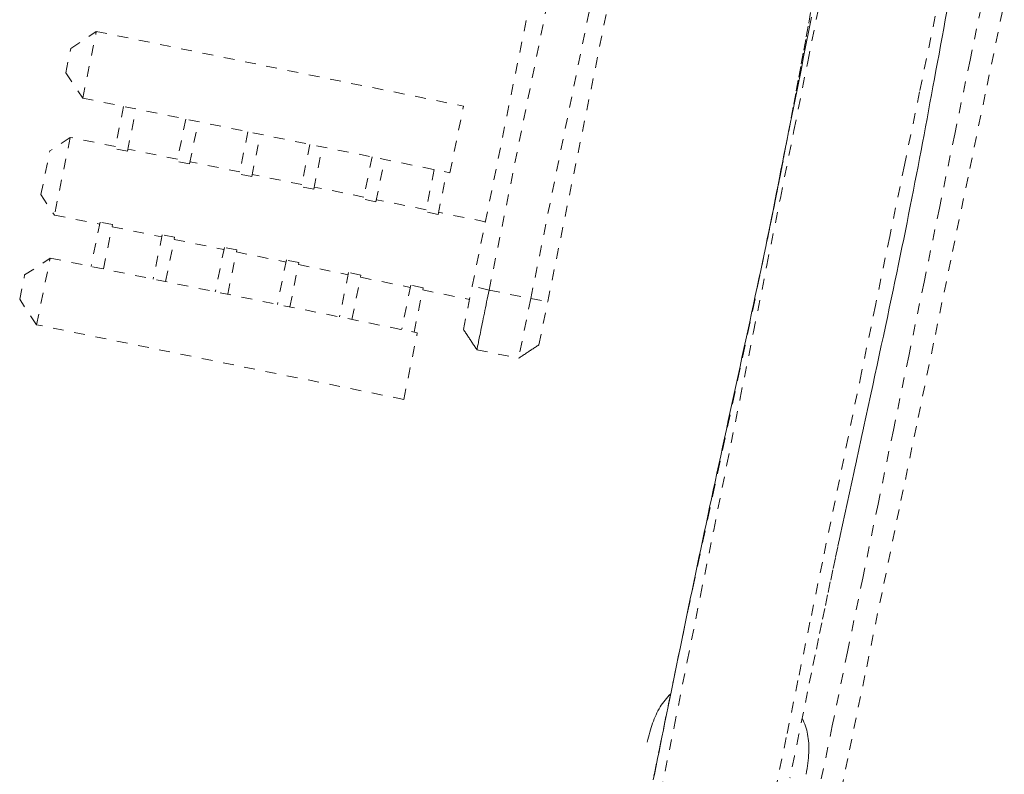
# Model space of a CAD drawing. Units: inches. Extents: x -233 to 271, y -137 to 137.
# Drawn here: x -76 to -67, y -13 to -6 of the extents above; entities that cross this region are included whole.
import ezdxf

# ---------------------------------------------------------------- set-up
doc = ezdxf.new("R2010")
doc.units = ezdxf.units.IN
doc.header["$MEASUREMENT"] = 0
doc.linetypes.add('DASHED', pattern=[0.2, 0.1, -0.1])
doc.layers.add('Unnamed [1.1]', color=7, linetype='Continuous', lineweight=0)

msp = doc.modelspace()

# ---------------------------------------------------------------- linework, layer by layer
at = {"layer": 'Unnamed [1.1]', "color": 18, "linetype": 'DASHED', "lineweight": 0, "true_color": 0x000000}
for p, q in [((-71.9046831, -8.7303258), (-70.5104418, -1.8764474)), ((-71.7496061, -8.7678394), (-70.3553647, -1.913961)), ((-71.3655687, -8.8459617), (-69.9713273, -1.9920833)), ((-71.2081604, -8.8720151), (-69.813919, -2.0181366)), ((-75.6063494, -6.5370434), (-75.3713166, -6.3814693)), ((-75.4964239, -6.9964778), (-75.3713166, -6.3814693)), ((-75.3713166, -6.3814693), (-71.9857842, -7.0701669)), ((-75.651998, -6.7614451), (-75.6063494, -6.5370434)), ((-75.651998, -6.7614451), (-75.4964239, -6.9964778)), ((-75.4964239, -6.9964778), (-72.1108915, -7.6851753)), ((-75.1189841, -7.073258), (-75.1983385, -7.463352)), ((-72.1108915, -7.6851753), (-71.9857842, -7.0701669)), ((-75.083766, -7.4866587), (-75.0044116, -7.0965647)), ((-74.5462012, -7.1897756), (-74.6255555, -7.5798696)), ((-74.5109831, -7.6031764), (-74.4316287, -7.2130824)), ((-73.9734579, -7.3062852), (-74.0528123, -7.6963792)), ((-73.9382398, -7.7196859), (-73.8588855, -7.3295919)), ((-75.6108611, -7.359071), (-75.7988872, -7.4835302)), ((-75.6108611, -7.359071), (-75.7564535, -8.0747814)), ((-75.1943605, -7.4437971), (-75.6108611, -7.359071)), ((-73.4007147, -7.4227947), (-73.4800691, -7.8128887)), ((-75.8809128, -7.8867552), (-75.7988872, -7.4835302)), ((-75.083766, -7.4866587), (-75.1983385, -7.463352)), ((-74.6215776, -7.5603147), (-75.0797881, -7.4671039)), ((-73.3654966, -7.8361955), (-73.2861422, -7.4461015)), ((-74.5109831, -7.6031764), (-74.6255555, -7.5798696)), ((-74.0488344, -7.6768243), (-74.5070051, -7.5836215)), ((-72.8279715, -7.5393043), (-72.9073258, -7.9293983)), ((-72.7927534, -7.952705), (-72.713399, -7.562611)), ((-73.9382398, -7.7196859), (-74.0528123, -7.6963792)), ((-73.4760911, -7.7933338), (-73.9342619, -7.700131)), ((-72.2552282, -7.6558138), (-72.3345826, -8.0459078)), ((-72.2200101, -8.0692146), (-72.1406558, -7.6791206)), ((-75.8809128, -7.8867552), (-75.7564535, -8.0747814)), ((-73.3654966, -7.8361955), (-73.4800691, -7.8128887)), ((-72.9033479, -7.9098434), (-73.3615187, -7.8166406)), ((-72.7927534, -7.952705), (-72.9073258, -7.9293983)), ((-72.3306047, -8.0263529), (-72.7887754, -7.9331501)), ((-75.7564535, -8.0747814), (-75.339953, -8.1595075)), ((-72.2200101, -8.0692146), (-72.3345826, -8.0459078)), ((-71.7840933, -8.1375263), (-72.2160322, -8.0496597)), ((-75.3359751, -8.1399526), (-75.4192432, -8.5492862)), ((-75.2214026, -8.1632594), (-75.3359751, -8.1399526)), ((-75.3046708, -8.572593), (-75.2214026, -8.1632594)), ((-75.2253805, -8.1828142), (-74.7671701, -8.2760251)), ((-74.7631921, -8.2564702), (-74.8464603, -8.6658038)), ((-74.6486197, -8.279777), (-74.7631921, -8.2564702)), ((-74.7318878, -8.6891106), (-74.6486197, -8.279777)), ((-74.6525976, -8.2993319), (-74.1944268, -8.3925347)), ((-74.1904489, -8.3729798), (-74.2737171, -8.7823134)), ((-74.0758764, -8.3962865), (-74.1904489, -8.3729798)), ((-74.1591446, -8.8056201), (-74.0758764, -8.3962865)), ((-74.0798544, -8.4158414), (-73.6216836, -8.5090442)), ((-76.0317158, -8.62808), (-75.7966831, -8.472506)), ((-75.9217823, -9.0874747), (-75.7966831, -8.472506)), ((-75.7966831, -8.472506), (-72.4111507, -9.1612035)), ((-73.6177057, -8.4894893), (-73.7009738, -8.8988229)), ((-73.5031332, -8.5127961), (-73.6177057, -8.4894893)), ((-73.5864014, -8.9221297), (-73.5031332, -8.5127961)), ((-73.5071111, -8.532351), (-73.0489404, -8.6255538)), ((-73.0449624, -8.6059989), (-73.1282306, -9.0153325)), ((-72.93039, -8.6293056), (-73.0449624, -8.6059989)), ((-76.0773563, -8.852442), (-76.0317158, -8.62808)), ((-73.0136581, -9.0386392), (-72.93039, -8.6293056)), ((-72.9343679, -8.6488605), (-72.4761971, -8.7420633)), ((-72.4722192, -8.7225084), (-72.5554874, -9.131842)), ((-72.3576467, -8.7458152), (-72.4722192, -8.7225084)), ((-72.4409149, -9.1551488), (-72.3576467, -8.7458152)), ((-72.3616247, -8.7653701), (-71.9296858, -8.8532367)), ((-71.9860289, -9.1302091), (-71.9046831, -8.7303258)), ((-71.7496061, -8.7678394), (-71.9046831, -8.7303258)), ((-71.7496061, -8.7678394), (-71.3655684, -8.8459618)), ((-75.9217823, -9.0874747), (-76.0773563, -8.852442)), ((-71.3655684, -8.8459618), (-71.4775444, -9.3964185)), ((-71.3655686, -8.8459617), (-71.2081604, -8.8720151)), ((-71.2895061, -9.2718984), (-71.2081604, -8.8720151)), ((-72.5362499, -9.7761723), (-75.9217823, -9.0874747)), ((-72.5362499, -9.7761723), (-72.4111507, -9.1612035)), ((-71.861582, -9.3182961), (-71.4775444, -9.3964185))]:
    msp.add_line(p, q, dxfattribs=at)
for points in [[(-67.1728819, -5.9639121), (-67.3145224, -6.6465197), (-67.4561239, -7.3290835), (-67.5976678, -8.0116049), (-67.739136, -8.6940856), (-67.8805101, -9.376527), (-68.0217716, -10.0589306), (-68.1629024, -10.7412981), (-68.3038839, -11.4236308), (-68.444698, -12.1059304), (-68.5853262, -12.7881984), (-68.7257502, -13.4704363), (-68.8659516, -14.1526456), (-69.0059122, -14.8348278), (-69.1456135, -15.5169846), (-69.2850373, -16.1991173), (-69.4241651, -16.8812276), (-69.5629787, -17.5633169)], [(-70.786673, -16.4761528), (-70.660441, -15.8529637), (-70.5353812, -15.234759), (-70.4113221, -14.6207517), (-70.2880924, -14.010155), (-70.1655209, -13.4021821), (-70.0434361, -12.7960461), (-69.9216669, -12.1909602), (-69.8000418, -11.5861376), (-69.6783896, -10.9807913), (-69.556539, -10.3741347), (-69.4343185, -9.7653808), (-69.311557, -9.1537427), (-69.188083, -8.5384338), (-69.0637253, -7.9186671), (-68.9383126, -7.2936557), (-68.8116735, -6.662613), (-68.6836367, -6.0247519)], [(-69.3659889, -17.6034409), (-69.2101143, -16.8375953), (-69.0538556, -16.0717141), (-68.8972373, -15.3057961), (-68.7402839, -14.5398403), (-68.58302, -13.7738454), (-68.4254698, -13.0078104), (-68.2676581, -12.241734), (-68.1096091, -11.4756151), (-67.9513475, -10.7094526), (-67.7928977, -9.9432453), (-67.6342841, -9.1769921), (-67.4755313, -8.4106918), (-67.3166638, -7.6443432), (-67.1577059, -6.8779453), (-66.9986823, -6.1114968)], [(-67.6351359, -6.2400152), (-67.7796931, -6.9389736), (-67.9197489, -7.6162247), (-68.0554972, -8.2727436), (-68.1871319, -8.9095053), (-68.314847, -9.5274848), (-68.4388362, -10.1276573), (-68.5592934, -10.7109977), (-68.6764126, -11.2784811), (-68.7903876, -11.8310825), (-68.9014122, -12.3697771), (-69.0096805, -12.8955398), (-69.1153862, -13.4093458), (-69.2187233, -13.91217), (-69.3198856, -14.4049876), (-69.419067, -14.8887735), (-69.5164613, -15.3645028), (-69.6122626, -15.8331507), (-69.7066646, -16.295692)], [(-68.7753612, -6.2497312), (-68.7905692, -6.3258435), (-68.8058292, -6.4020847), (-68.8211421, -6.4784572), (-68.8364833, -6.5548713), (-68.8518177, -6.6312005), (-68.867131, -6.7073924), (-68.8824089, -6.7833945), (-68.8976372, -6.8591544), (-68.9128014, -6.9346197), (-68.9278874, -7.009738), (-68.9428807, -7.0844568), (-68.9577671, -7.1587237), (-68.9725324, -7.2324863), (-68.9871621, -7.3056922), (-69.0016421, -7.378289), (-69.0159579, -7.4502242), (-69.0300953, -7.5214454), (-69.04404, -7.5919001), (-69.0577777, -7.6615361), (-69.0712941, -7.7303008), (-69.0845749, -7.7981418), (-69.0977398, -7.8655953), (-69.1108876, -7.9329484), (-69.1239726, -7.9997754), (-69.1369491, -8.0656504), (-69.1495326, -8.1289841), (-69.1603574, -8.1830587), (-69.169427, -8.2280451), (-69.1769963, -8.2653542), (-69.1833204, -8.2963966)], [(-69.0825645, -7.7977277), (-69.0581651, -7.6737317), (-69.0340435, -7.5496542), (-69.010173, -7.4255003), (-68.9865268, -7.3012752), (-68.9630782, -7.176984), (-68.9398005, -7.0526316), (-68.916667, -6.9282232), (-68.8936509, -6.8037639), (-68.8707255, -6.6792588), (-68.8478641, -6.5547129), (-68.8250401, -6.4301314), (-68.8022266, -6.3055194), (-68.779397, -6.1808818)], [(-67.5287473, -6.1963602), (-67.5432239, -6.2754133), (-67.5578083, -6.3551284), (-67.5722372, -6.4339872), (-67.5865256, -6.5120477), (-67.6006886, -6.5893675), (-67.6147412, -6.6660044), (-67.6286984, -6.7420161), (-67.6425753, -6.8174606), (-67.6563869, -6.8923954), (-67.6701483, -6.9668785), (-67.6838745, -7.0409676), (-67.6975805, -7.1147204), (-67.7112814, -7.1881947), (-67.7249922, -7.2614484), (-67.7387279, -7.3345391), (-67.7525037, -7.4075247), (-67.7663344, -7.480463), (-67.7802352, -7.5534116), (-67.7942211, -7.6264285), (-67.8083071, -7.6995713), (-67.8225083, -7.7728978), (-67.8368397, -7.8464658), (-67.8513163, -7.9203331), (-67.8659533, -7.9945575), (-67.8807655, -8.0691967), (-67.8957681, -8.1443085), (-67.9109762, -8.2199507), (-67.9264046, -8.2961811), (-67.9420677, -8.3730584), (-67.9579763, -8.4506454), (-67.9741403, -8.5290059), (-67.9905698, -8.6082036), (-68.0072748, -8.6883023), (-68.0242653, -8.7693659), (-68.0415513, -8.851458), (-68.0591427, -8.9346424), (-68.0770497, -9.0189829), (-68.0952821, -9.1045433), (-68.11385, -9.1913874), (-68.1327635, -9.2795789), (-68.1520324, -9.3691815), (-68.1716668, -9.4602592), (-68.1916768, -9.5528755), (-68.2120722, -9.6470944), (-68.2328631, -9.7429796), (-68.2540596, -9.8405948), (-68.2756441, -9.9398818), (-68.2974896, -10.0402943), (-68.3194413, -10.1411643), (-68.3413448, -10.2418233), (-68.3630508, -10.3416276), (-68.3845325, -10.4404961), (-68.4058858, -10.5389104), (-68.4272118, -10.6373767), (-68.4486118, -10.736401), (-68.4699513, -10.8353845), (-68.4911698, -10.9340831), (-68.5124792, -11.0335353), (-68.5340912, -11.1347792), (-68.5562176, -11.238853), (-68.5790702, -11.3467952), (-68.6028608, -11.4596438), (-68.6278012, -11.5784373), (-68.6541033, -11.7042138), (-68.681975, -11.8380035), (-68.7116097, -11.980804), (-68.7431969, -12.1336051), (-68.7769262, -12.2973962), (-68.8129872, -12.4731669), (-68.8515693, -12.6619068), (-68.8927494, -12.8640307), (-68.9342056, -13.0677259), (-68.975012, -13.2682643)], [(-70.2351414, -13.2855691), (-70.2218967, -13.2201673), (-70.2086899, -13.154968), (-70.1954688, -13.089719), (-70.1821812, -13.0241681), (-70.1687749, -12.9580632), (-70.1551977, -12.8911521), (-70.1413972, -12.8231826), (-70.1273214, -12.7539027), (-70.1129178, -12.6830601), (-70.0981519, -12.6104897), (-70.0830593, -12.5363741), (-70.067693, -12.4609828), (-70.0521063, -12.3845855), (-70.0363522, -12.3074517), (-70.020484, -12.2298511), (-70.0045547, -12.1520531), (-69.9886175, -12.0743274), (-69.9727241, -11.9969363), (-69.956892, -11.9199764), (-69.9411046, -11.8433782), (-69.9253437, -11.7670651), (-69.9095913, -11.6909606), (-69.8938293, -11.6149879), (-69.8780395, -11.5390706), (-69.862204, -11.4631319), (-69.8463045, -11.3870953), (-69.8303255, -11.3108938), (-69.8142618, -11.234499), (-69.7981105, -11.1578921), (-69.781869, -11.0810545), (-69.7655344, -11.0039674), (-69.7491041, -10.9266121), (-69.7325753, -10.8489697), (-69.7159453, -10.7710216), (-69.6992112, -10.6927489), (-69.6823704, -10.6141331), (-69.6654201, -10.5351552), (-69.6483575, -10.4557967), (-69.63118, -10.3760386), (-69.6138847, -10.2958624), (-69.596469, -10.2152492), (-69.57893, -10.1341803), (-69.561265, -10.0526369), (-69.5434758, -9.9706181), (-69.5255821, -9.8881939), (-69.5076081, -9.805452), (-69.489578, -9.7224803), (-69.471516, -9.6393665), (-69.4534463, -9.5561984), (-69.4353932, -9.4730637), (-69.4173809, -9.3900503), (-69.3994335, -9.3072459), (-69.3815753, -9.2247383), (-69.3638305, -9.1426152), (-69.3462233, -9.0609645), (-69.3287779, -8.9798739), (-69.3115186, -8.8994312), (-69.2944695, -8.8197241), (-69.2776548, -8.7408405), (-69.2610988, -8.6628681), (-69.2448329, -8.5859372), (-69.2289173, -8.5103479), (-69.2134195, -8.436443), (-69.1984069, -8.364565), (-69.183947, -8.2950566), (-69.1701072, -8.2282606), (-69.156955, -8.1645194), (-69.1445578, -8.1041759), (-69.1329804, -8.0475599), (-69.1222261, -7.9947101), (-69.1122365, -7.9453733), (-69.1029509, -7.8992841), (-69.0943083, -7.8561767), (-69.0862477, -7.8157854), (-69.0787083, -7.7778447), (-69.0716291, -7.7420889), (-69.0649492, -7.7082524), (-69.0581099, -7.6734819), (-69.051391, -7.639213), (-69.0459896, -7.6116131), (-69.0431027, -7.5968495), (-69.0436948, -7.5998956), (-69.0467068, -7.615333), (-69.0501377, -7.6329036), (-69.0533321, -7.6492423), (-69.0566025, -7.6659411), (-69.0600905, -7.6837217), (-69.0637453, -7.7023259), (-69.0675078, -7.7214527), (-69.0713187, -7.7408011), (-69.075119, -7.76007), (-69.0788494, -7.7789586), (-69.0824507, -7.7971657), (-69.0858639, -7.8143905)], [(-70.2686917, -13.4431688), (-70.2253796, -13.2285398), (-70.1819344, -13.0139674), (-70.1383016, -12.7994501), (-70.0944267, -12.5849865), (-70.050255, -12.3705751), (-70.0057322, -12.1562144), (-69.9608212, -11.9419028), (-69.9155553, -11.7276378), (-69.8699854, -11.5134167), (-69.8241624, -11.2992367), (-69.7781371, -11.085095), (-69.7319604, -10.8709891), (-69.685683, -10.6569161), (-69.639356, -10.4428734), (-69.5930301, -10.2288582), (-69.5467562, -10.0148677), (-69.5005852, -9.8008993), (-69.4545678, -9.5869503), (-69.4087551, -9.3730179), (-69.3631978, -9.1590994), (-69.3179467, -8.945192), (-69.2730528, -8.7312931), (-69.2285669, -8.5173999), (-69.1845399, -8.3035097), (-69.1410226, -8.0896198), (-69.0980658, -7.8757274)], [(-71.8615807, -9.3182894), (-71.8614414, -9.3176046), (-71.8610274, -9.3155698), (-71.8603437, -9.312209), (-71.8593952, -9.3075461), (-71.8581867, -9.3016053), (-71.8567231, -9.2944107), (-71.8550094, -9.2859863), (-71.8530503, -9.276356), (-71.8508509, -9.2655441), (-71.848416, -9.2535746), (-71.8457505, -9.2404714), (-71.8428593, -9.2262588), (-71.8397473, -9.2109606), (-71.8364194, -9.194601), (-71.8328805, -9.1772041), (-71.8291355, -9.1587938), (-71.8251903, -9.1393996), (-71.8210553, -9.1190721), (-71.8167418, -9.0978674), (-71.8122612, -9.0758413), (-71.807625, -9.0530498), (-71.8028444, -9.029549), (-71.7979309, -9.0053947), (-71.7928959, -8.9806431), (-71.7877507, -8.9553499), (-71.7825067, -8.9295714), (-71.7771753, -8.9033633), (-71.771768, -8.8767816), (-71.766296, -8.8498825), (-71.7607707, -8.8227217), (-71.7552036, -8.7953554), (-71.7496061, -8.7678394)], [(-71.9860278, -9.1302038), (-71.9808672, -9.1380034), (-71.9756986, -9.145815), (-71.970523, -9.1536373), (-71.9653409, -9.1614693), (-71.9601533, -9.1693097), (-71.954961, -9.1771573), (-71.9497646, -9.1850109), (-71.9445651, -9.1928693), (-71.9393631, -9.2007314), (-71.9341595, -9.2085959), (-71.9289551, -9.2164617), (-71.9237507, -9.2243275), (-71.918547, -9.2321922), (-71.9133448, -9.2400546), (-71.908145, -9.2479135), (-71.9029483, -9.2557676), (-71.8977554, -9.2636159), (-71.8925673, -9.2714571), (-71.8873847, -9.27929), (-71.8822083, -9.2871134), (-71.8770389, -9.2949262), (-71.8718775, -9.3027271), (-71.8667246, -9.3105149), (-71.8615812, -9.3182885)], [(-71.4775431, -9.3964116), (-71.4697716, -9.3912653), (-71.4619857, -9.3861095), (-71.4541868, -9.3809451), (-71.4463761, -9.3757728), (-71.4385546, -9.3705935), (-71.4307237, -9.3654079), (-71.4228846, -9.3602168), (-71.4150383, -9.355021), (-71.4071861, -9.3498213), (-71.3993292, -9.3446185), (-71.3914688, -9.3394133), (-71.3836061, -9.3342066), (-71.3757422, -9.3289992), (-71.3678784, -9.3237918), (-71.3600159, -9.3185852), (-71.3521558, -9.3133803), (-71.3442993, -9.3081777), (-71.3364477, -9.3029784), (-71.3286021, -9.297783), (-71.3207637, -9.2925925), (-71.3129336, -9.2874074), (-71.3051132, -9.2822288), (-71.2973036, -9.2770573), (-71.289506, -9.2718937)], [(-70.0731523, -12.4919015), (-70.0875167, -12.5055028), (-70.1012793, -12.5195784), (-70.1144595, -12.5341222), (-70.1270762, -12.5491281), (-70.1391486, -12.5645899), (-70.1506959, -12.5805015), (-70.1617371, -12.5968567), (-70.1722914, -12.6136495), (-70.1823779, -12.6308736), (-70.1920157, -12.6485229), (-70.2012241, -12.6665913), (-70.210022, -12.6850727), (-70.2184286, -12.7039608), (-70.2264631, -12.7232497), (-70.2341446, -12.742933), (-70.2414921, -12.7630048), (-70.2485249, -12.7834588), (-70.2552621, -12.8042889), (-70.2617227, -12.825489), (-70.267926, -12.847053), (-70.2738909, -12.8689746), (-70.2796368, -12.8912478), (-70.2851826, -12.9138664), (-70.2905475, -12.9368243)], [(-68.8258298, -13.2347829), (-68.8211983, -13.2079434), (-68.8170108, -13.1816792), (-68.8132802, -13.1559749), (-68.8100191, -13.130815), (-68.8072404, -13.106184), (-68.8049568, -13.0820665), (-68.803181, -13.058447), (-68.8019258, -13.0353101), (-68.8012039, -13.0126403), (-68.801028, -12.9904221), (-68.801411, -12.9686402), (-68.8023655, -12.9472789), (-68.8039042, -12.926323), (-68.80604, -12.9057569), (-68.8087856, -12.8855651), (-68.8121537, -12.8657323), (-68.8161571, -12.8462429), (-68.8208084, -12.8270815), (-68.8261206, -12.8082327), (-68.8321062, -12.7896809), (-68.838778, -12.7714108), (-68.8461489, -12.7534068), (-68.8542314, -12.7356535), (-68.8630385, -12.7181355)]]:
    msp.add_lwpolyline(points, dxfattribs=at)

doc.saveas('drawing.dxf')
